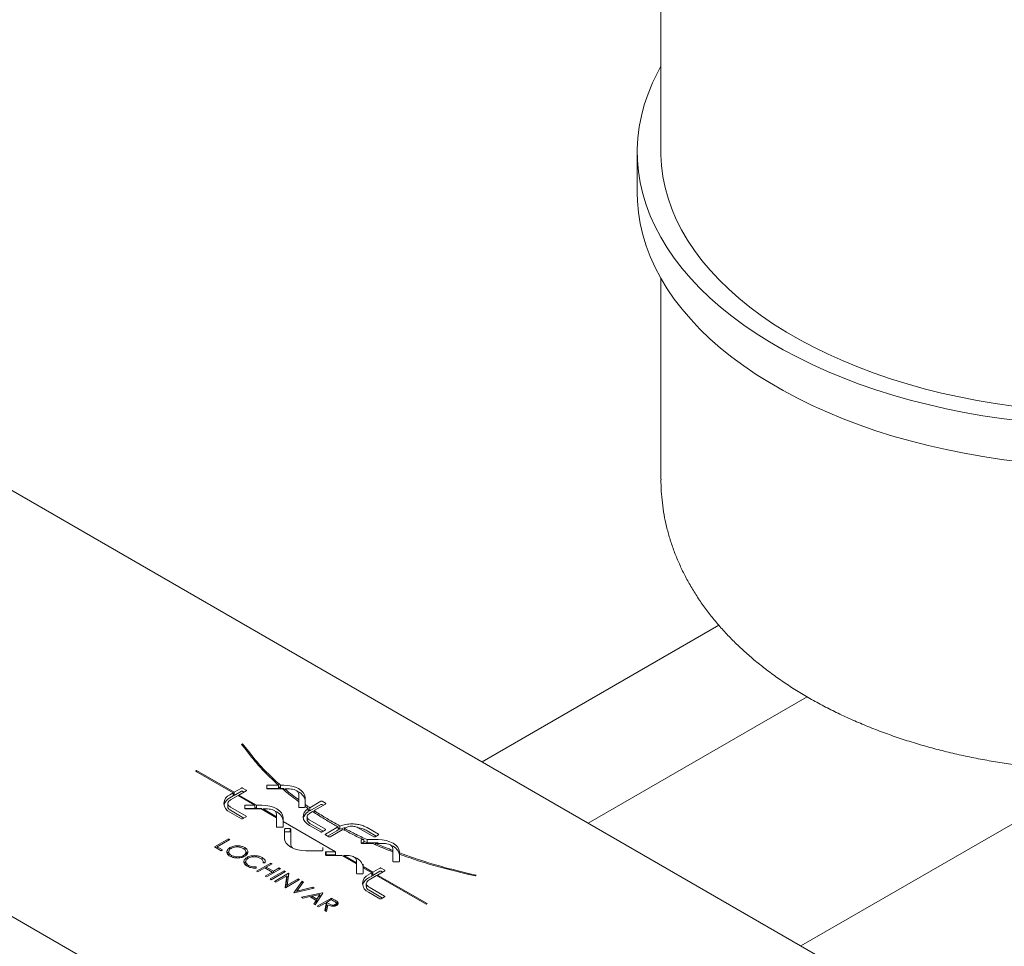
# Model space of a CAD drawing. Units: inches. Extents: x 15 to 398, y 3 to 254.
# Drawn here: x 295 to 312, y 131 to 147 of the extents above; entities that cross this region are included whole.
import ezdxf

# ---------------------------------------------------------------- set-up
doc = ezdxf.new("R2010")
doc.units = ezdxf.units.IN
doc.header["$LTSCALE"] = 24
doc.header["$MEASUREMENT"] = 0

msp = doc.modelspace()

# ---------------------------------------------------------------- linework, layer by layer
at = {"color": 7, "linetype": 'Continuous', "lineweight": 15}
for p, q in [((306.264, 149.986), (306.264, 145.087)), ((305.856, 145.087), (305.856, 144.387)), ((306.264, 142.921), (306.264, 139.487)), ((315.074, 127.798), (293.031, 140.523)), ((281.708, 139.773), (319.649, 117.87)), ((307.256, 136.988), (303.205, 134.65)), ((308.767, 135.764), (305.021, 133.602)), ((299.105, 134.962), (299.085, 134.951)), ((299.085, 134.951), (299.137, 134.894)), ((299.153, 134.903), (299.105, 134.962)), ((299.105, 134.929), (299.105, 134.962)), ((299.153, 134.872), (299.153, 134.903)), ((298.318, 134.504), (298.303, 134.495)), ((298.303, 134.495), (298.948, 134.123)), ((298.964, 134.132), (298.318, 134.504)), ((298.318, 134.486), (298.318, 134.504)), ((313.838, 134.492), (308.658, 131.502)), ((299.718, 134.252), (299.535, 134.252)), ((299.718, 134.197), (299.718, 134.252)), ((299.81, 134.252), (299.755, 134.252)), ((299.755, 134.197), (299.755, 134.252)), ((298.948, 134.123), (298.891, 134.09)), ((298.948, 134.068), (298.948, 134.123)), ((298.964, 134.077), (298.948, 134.086)), ((299.087, 134.203), (298.964, 134.132)), ((299.087, 134.148), (298.964, 134.077)), ((298.964, 134.077), (298.964, 134.132)), ((299.045, 134.085), (299.168, 134.156)), ((299.347, 133.911), (299.045, 134.085)), ((299.045, 134.067), (299.045, 134.085)), ((299.168, 134.168), (299.107, 134.203)), ((299.13, 134.134), (299.107, 134.148)), ((299.52, 134.244), (299.52, 134.197)), ((299.52, 134.197), (299.52, 134.244)), ((299.718, 134.197), (299.535, 134.197)), ((299.535, 134.189), (299.791, 134.189)), ((299.755, 134.197), (299.718, 134.231)), ((299.81, 134.197), (299.755, 134.197)), ((299.91, 134.189), (299.83, 134.189)), ((299.83, 134.157), (299.83, 134.189)), ((300.066, 134.003), (300.066, 134.099)), ((300.066, 134.044), (300.066, 134.099)), ((298.852, 133.941), (298.852, 133.886)), ((298.948, 134.068), (298.891, 134.035)), ((298.902, 134.002), (299.029, 134.076)), ((299.029, 134.076), (299.315, 133.911)), ((299.315, 133.911), (299.158, 133.911)), ((299.315, 133.856), (299.315, 133.911)), ((299.434, 133.911), (299.347, 133.911)), ((299.347, 133.856), (299.347, 133.911)), ((300.066, 133.948), (300.066, 134.044)), ((300.066, 133.948), (300.066, 134.003)), ((300.066, 133.97), (300.066, 133.882)), ((300.066, 133.915), (300.066, 133.97)), ((300.066, 133.915), (300.066, 133.882)), ((300.177, 133.923), (300.176, 134.05)), ((300.176, 133.995), (300.176, 134.05)), ((300.176, 133.881), (300.176, 133.995)), ((300.177, 133.881), (300.177, 133.923)), ((300.444, 133.977), (300.255, 133.868)), ((300.444, 133.922), (300.255, 133.813)), ((300.331, 133.818), (300.525, 133.931)), ((300.525, 133.943), (300.465, 133.977)), ((300.488, 133.909), (300.465, 133.922)), ((298.889, 133.793), (299.086, 133.679)), ((299.165, 133.724), (298.899, 133.878)), ((299.127, 133.691), (298.899, 133.823)), ((299.143, 133.902), (299.143, 133.855)), ((299.315, 133.856), (299.158, 133.856)), ((299.158, 133.847), (299.426, 133.847)), ((299.347, 133.856), (299.315, 133.874)), ((299.434, 133.856), (299.347, 133.856)), ((299.426, 133.847), (299.688, 133.695)), ((299.533, 133.847), (299.457, 133.847)), ((299.457, 133.847), (299.688, 133.714)), ((299.457, 133.829), (299.457, 133.847)), ((299.688, 133.714), (299.688, 133.757)), ((300.08, 133.873), (300.162, 133.873)), ((300.177, 133.882), (300.177, 133.89)), ((300.177, 133.882), (300.177, 133.89)), ((300.23, 133.798), (300.23, 133.853)), ((300.255, 133.813), (300.23, 133.83)), ((300.255, 133.813), (300.255, 133.868)), ((300.259, 133.777), (300.304, 133.803)), ((300.331, 133.786), (300.331, 133.818)), ((299.107, 133.679), (299.165, 133.712)), ((299.688, 133.695), (299.688, 133.714)), ((299.688, 133.695), (299.688, 133.54)), ((299.799, 133.65), (299.799, 133.699)), ((299.799, 133.594), (299.799, 133.65)), ((299.799, 133.594), (299.799, 133.644)), ((299.799, 133.54), (299.799, 133.631)), ((299.799, 133.631), (300.694, 133.115)), ((299.799, 133.576), (299.799, 133.631)), ((299.799, 133.594), (299.799, 133.594)), ((299.799, 133.54), (299.799, 133.576)), ((300.21, 133.715), (300.21, 133.66)), ((300.523, 133.499), (300.257, 133.652)), ((300.485, 133.465), (300.257, 133.597)), ((299.703, 133.532), (299.785, 133.532)), ((299.823, 133.5), (299.823, 133.341)), ((299.919, 133.509), (299.838, 133.509)), ((299.919, 133.454), (299.838, 133.454)), ((299.919, 133.454), (299.919, 133.509)), ((299.934, 133.283), (299.934, 133.5)), ((300.249, 133.566), (300.444, 133.453)), ((300.465, 133.453), (300.523, 133.487)), ((300.718, 133.529), (300.523, 133.416)), ((300.523, 133.404), (300.582, 133.371)), ((300.718, 133.474), (300.56, 133.383)), ((300.602, 133.371), (300.821, 133.497)), ((300.739, 133.485), (300.739, 133.54)), ((300.772, 133.499), (300.739, 133.518)), ((300.772, 133.499), (300.772, 133.554)), ((300.849, 133.513), (300.868, 133.524)), ((300.849, 133.482), (300.849, 133.513)), ((301.085, 133.524), (301.351, 133.37)), ((301.431, 133.416), (301.236, 133.529)), ((301.393, 133.383), (301.236, 133.474)), ((298.625, 133.197), (298.868, 133.337)), ((298.89, 133.325), (298.672, 133.199)), ((298.868, 133.337), (298.89, 133.325)), ((298.868, 133.312), (298.868, 133.337)), ((299.934, 133.228), (299.934, 133.283)), ((301.133, 133.313), (301.133, 133.266)), ((301.133, 133.266), (301.133, 133.313)), ((301.178, 133.321), (301.148, 133.321)), ((301.178, 133.266), (301.148, 133.266)), ((301.148, 133.258), (301.32, 133.258)), ((301.178, 133.266), (301.178, 133.321)), ((301.238, 133.266), (301.178, 133.295)), ((301.423, 133.321), (301.238, 133.321)), ((301.238, 133.266), (301.238, 133.321)), ((301.423, 133.266), (301.238, 133.266)), ((301.372, 133.37), (301.431, 133.404)), ((301.523, 133.258), (301.381, 133.258)), ((301.381, 133.232), (301.381, 133.258)), ((298.74, 133.131), (298.625, 133.197)), ((298.672, 133.199), (298.765, 133.145)), ((298.672, 133.17), (298.672, 133.199)), ((298.765, 133.145), (298.74, 133.131)), ((298.869, 133.114), (298.869, 133.059)), ((298.889, 133.152), (298.889, 133.184)), ((299.143, 133.151), (299.143, 133.186)), ((299.165, 133.053), (299.165, 133.108)), ((300.189, 133.13), (300.465, 133.13)), ((300.479, 133.138), (300.479, 133.185)), ((300.523, 133.106), (300.523, 133.059)), ((300.694, 133.115), (300.537, 133.114)), ((300.537, 133.059), (300.537, 133.114)), ((300.694, 133.06), (300.694, 133.115)), ((301.678, 133.136), (301.678, 133.168)), ((301.678, 133.112), (301.678, 133.136)), ((301.678, 133.112), (301.678, 132.951)), ((301.789, 133.094), (301.789, 133.11)), ((301.789, 133.071), (301.789, 133.094)), ((301.789, 132.951), (301.789, 133.071)), ((298.914, 133.027), (298.914, 133.052)), ((299.123, 133.029), (299.123, 133.05)), ((299.128, 132.934), (299.128, 132.949)), ((299.161, 132.946), (299.161, 132.891)), ((299.183, 132.985), (299.183, 133.017)), ((299.347, 132.781), (299.589, 132.921)), ((299.44, 132.979), (299.44, 133.014)), ((299.457, 132.943), (299.476, 132.925)), ((299.495, 132.924), (299.461, 132.927)), ((299.462, 132.926), (299.462, 132.936)), ((299.611, 132.908), (299.511, 132.851)), ((299.589, 132.921), (299.611, 132.908)), ((299.589, 132.896), (299.589, 132.921)), ((300.694, 133.06), (300.537, 133.059)), ((300.538, 133.05), (300.804, 133.051)), ((300.804, 133.051), (301.057, 132.905)), ((300.836, 133.033), (300.836, 133.051)), ((300.836, 133.051), (301.057, 132.924)), ((300.902, 133.051), (300.836, 133.051)), ((301.057, 132.924), (301.057, 132.962)), ((301.057, 132.905), (301.057, 132.924)), ((301.057, 132.905), (301.057, 132.744)), ((301.169, 132.859), (301.169, 132.904)), ((301.693, 132.942), (301.775, 132.942)), ((299.21, 132.857), (299.21, 132.881)), ((299.337, 132.855), (299.341, 132.835)), ((299.337, 132.835), (299.337, 132.855)), ((299.368, 132.768), (299.347, 132.781)), ((299.486, 132.837), (299.368, 132.768)), ((299.611, 132.765), (299.486, 132.837)), ((299.493, 132.697), (299.611, 132.765)), ((299.511, 132.851), (299.636, 132.779)), ((299.511, 132.822), (299.511, 132.851)), ((299.757, 132.824), (299.514, 132.684)), ((299.577, 132.648), (299.819, 132.788)), ((299.841, 132.776), (299.598, 132.636)), ((299.611, 132.74), (299.611, 132.765)), ((299.636, 132.779), (299.735, 132.837)), ((299.636, 132.754), (299.636, 132.779)), ((299.651, 132.605), (299.894, 132.745)), ((299.735, 132.837), (299.757, 132.824)), ((299.735, 132.811), (299.735, 132.837)), ((299.819, 132.788), (299.841, 132.776)), ((299.819, 132.763), (299.819, 132.788)), ((299.898, 132.742), (299.868, 132.54)), ((299.894, 132.745), (299.898, 132.742)), ((299.894, 132.712), (299.894, 132.745)), ((301.072, 132.736), (301.154, 132.736)), ((301.334, 132.763), (301.169, 132.859)), ((301.169, 132.841), (301.169, 132.859)), ((301.169, 132.744), (301.169, 132.841)), ((301.169, 132.841), (301.318, 132.754)), ((301.318, 132.754), (301.262, 132.722)), ((301.318, 132.699), (301.318, 132.754)), ((301.457, 132.834), (301.334, 132.763)), ((301.457, 132.779), (301.334, 132.708)), ((301.334, 132.708), (301.334, 132.763)), ((301.415, 132.716), (301.538, 132.787)), ((301.538, 132.799), (301.478, 132.834)), ((301.501, 132.766), (301.478, 132.779)), ((303.103, 132.712), (302.992, 132.739)), ((302.992, 132.723), (302.992, 132.739)), ((299.514, 132.684), (299.493, 132.697)), ((299.598, 132.636), (299.577, 132.648)), ((299.673, 132.593), (299.651, 132.605)), ((299.863, 132.702), (299.673, 132.593)), ((299.833, 132.5), (299.863, 132.702)), ((300.08, 132.637), (299.838, 132.497)), ((299.841, 132.499), (299.863, 132.647)), ((299.863, 132.647), (299.863, 132.702)), ((299.863, 132.672), (299.89, 132.688)), ((299.868, 132.54), (300.058, 132.65)), ((299.984, 132.413), (300.124, 132.612)), ((300.147, 132.599), (300.037, 132.442)), ((300.058, 132.65), (300.08, 132.637)), ((300.058, 132.625), (300.058, 132.65)), ((300.124, 132.612), (300.147, 132.599)), ((300.124, 132.566), (300.124, 132.612)), ((301.223, 132.572), (301.223, 132.517)), ((301.318, 132.699), (301.262, 132.667)), ((301.272, 132.634), (301.4, 132.707)), ((301.334, 132.708), (301.318, 132.717)), ((301.4, 132.707), (302.247, 132.218)), ((302.263, 132.227), (301.415, 132.716)), ((301.415, 132.698), (301.415, 132.716)), ((302.977, 132.727), (303.085, 132.702)), ((303.085, 132.702), (303.103, 132.712)), ((299.838, 132.497), (299.833, 132.5)), ((299.868, 132.515), (299.868, 132.54)), ((299.987, 132.411), (299.984, 132.413)), ((300.332, 132.492), (299.987, 132.411)), ((300.028, 132.421), (300.037, 132.433)), ((300.037, 132.442), (300.309, 132.506)), ((300.037, 132.423), (300.037, 132.442)), ((300.117, 132.336), (300.475, 132.41)), ((300.309, 132.506), (300.332, 132.492)), ((300.309, 132.487), (300.309, 132.506)), ((300.478, 132.408), (300.347, 132.203)), ((300.475, 132.41), (300.478, 132.408)), ((300.475, 132.403), (300.475, 132.41)), ((301.262, 132.423), (301.457, 132.31)), ((301.535, 132.356), (301.27, 132.509)), ((301.498, 132.322), (301.27, 132.454)), ((300.141, 132.322), (300.117, 132.336)), ((300.256, 132.346), (300.141, 132.322)), ((300.366, 132.282), (300.256, 132.346)), ((300.429, 132.382), (300.292, 132.353)), ((300.292, 132.325), (300.292, 132.353)), ((300.292, 132.353), (300.379, 132.303)), ((300.324, 132.217), (300.366, 132.282)), ((300.366, 132.232), (300.366, 132.282)), ((300.366, 132.256), (300.377, 132.249)), ((300.379, 132.303), (300.429, 132.382)), ((300.379, 132.253), (300.379, 132.303)), ((300.385, 132.182), (300.627, 132.322)), ((300.518, 132.234), (300.406, 132.169)), ((300.429, 132.331), (300.429, 132.382)), ((300.429, 132.345), (300.439, 132.347)), ((300.536, 132.224), (300.518, 132.234)), ((300.624, 132.295), (300.543, 132.248)), ((300.543, 132.248), (300.587, 132.222)), ((300.543, 132.193), (300.543, 132.248)), ((300.669, 132.268), (300.624, 132.295)), ((300.627, 132.322), (300.676, 132.294)), ((300.627, 132.293), (300.627, 132.322)), ((300.708, 132.194), (300.708, 132.231)), ((300.727, 132.205), (300.727, 132.26)), ((301.478, 132.31), (301.536, 132.344)), ((302.247, 132.218), (302.263, 132.227)), ((300.347, 132.203), (300.324, 132.217)), ((300.406, 132.169), (300.385, 132.182)), ((300.513, 132.107), (300.536, 132.224)), ((300.54, 132.092), (300.513, 132.107)), ((300.523, 132.102), (300.536, 132.168)), ((300.536, 132.168), (300.536, 132.224)), ((300.536, 132.214), (300.543, 132.218)), ((300.563, 132.208), (300.54, 132.092)), ((300.543, 132.193), (300.558, 132.184)), ((300.693, 132.187), (300.693, 132.209)), ((300.709, 132.218), (300.727, 132.205))]:
    msp.add_line(p, q, dxfattribs=at)
at = {"color": 7, "linetype": 'Continuous', "lineweight": 15, "flags": 128}
for points in [[(312.414, 140.486), (312.09, 140.527), (311.769, 140.575), (311.452, 140.631), (311.14, 140.694), (310.832, 140.764), (310.529, 140.842), (310.232, 140.927), (309.941, 141.018), (309.657, 141.117), (309.38, 141.222), (309.111, 141.333), (308.85, 141.451), (308.597, 141.575), (308.353, 141.704), (308.119, 141.84), (307.895, 141.98), (307.68, 142.126), (307.476, 142.277), (307.283, 142.432), (307.101, 142.592), (306.931, 142.756), (306.772, 142.924), (306.625, 143.096), (306.491, 143.27), (306.368, 143.448), (306.259, 143.629), (306.162, 143.812), (306.079, 143.997), (306.008, 144.184), (305.951, 144.372), (305.907, 144.562), (305.877, 144.752), (305.86, 144.943), (305.857, 145.134), (305.867, 145.326), (305.891, 145.516), (305.928, 145.706), (305.978, 145.895), (306.042, 146.083), (306.119, 146.269), (306.209, 146.453), (306.264, 146.553)], [(312.295, 140.74), (311.981, 140.785), (311.671, 140.837), (311.365, 140.896), (311.063, 140.963), (310.767, 141.037), (310.476, 141.119), (310.191, 141.207), (309.913, 141.302), (309.642, 141.403), (309.378, 141.511), (309.123, 141.626), (308.876, 141.746), (308.639, 141.872), (308.41, 142.004), (308.191, 142.142), (307.983, 142.284), (307.785, 142.431), (307.598, 142.583), (307.422, 142.74), (307.257, 142.9), (307.104, 143.065), (306.964, 143.233), (306.835, 143.404), (306.72, 143.578), (306.617, 143.755), (306.526, 143.934), (306.449, 144.115), (306.386, 144.298), (306.335, 144.482), (306.298, 144.667), (306.274, 144.853), (306.264, 145.04), (306.264, 145.087)], [(312.414, 139.786), (312.09, 139.827), (311.769, 139.875), (311.452, 139.931), (311.14, 139.994), (310.832, 140.064), (310.529, 140.142), (310.232, 140.227), (309.941, 140.318), (309.657, 140.417), (309.38, 140.522), (309.111, 140.633), (308.85, 140.751), (308.597, 140.875), (308.353, 141.004), (308.119, 141.14), (307.895, 141.28), (307.68, 141.426), (307.476, 141.577), (307.283, 141.732), (307.101, 141.892), (306.931, 142.056), (306.772, 142.224), (306.625, 142.396), (306.491, 142.57), (306.368, 142.748), (306.259, 142.929), (306.162, 143.112), (306.079, 143.297), (306.008, 143.484), (305.951, 143.672), (305.907, 143.862), (305.877, 144.052), (305.86, 144.243), (305.856, 144.387)], [(300.176, 134.05), (300.166, 134.09), (300.144, 134.128), (300.109, 134.163), (300.063, 134.194), (300.009, 134.218), (299.946, 134.237), (299.879, 134.248), (299.81, 134.252)], [(299.799, 133.699), (299.792, 133.74), (299.771, 133.78), (299.738, 133.816), (299.692, 133.848), (299.637, 133.875), (299.574, 133.894), (299.505, 133.906), (299.434, 133.911)], [(300.23, 133.853), (300.191, 133.821), (300.162, 133.785), (300.146, 133.747), (300.142, 133.707), (300.151, 133.668), (300.172, 133.631), (300.206, 133.596), (300.249, 133.566)], [(299.823, 133.341), (299.83, 133.3), (299.851, 133.26), (299.885, 133.224), (299.93, 133.192), (299.986, 133.166), (300.049, 133.146), (300.118, 133.134), (300.189, 133.13)], [(301.789, 133.11), (301.782, 133.151), (301.761, 133.191), (301.727, 133.227), (301.682, 133.259), (301.626, 133.286), (301.563, 133.305), (301.494, 133.317), (301.423, 133.321)]]:
    msp.add_lwpolyline(points, dxfattribs=at)
at = {"color": 7, "linetype": 'Continuous', "lineweight": 15}
for centre, radius, start, end in [((298.948, 133.941), 0.16, 110.6856, 248.6024), ((299.964, 133.946), 0.218, 12.8141, 70.082), ((298.975, 133.858), 0.196, 115.3867, 163.6034), ((299.593, 133.612), 0.209, 8.8356, 70.0764), ((300.321, 133.64), 0.183, 119.8404, 164.69), ((301.583, 133.022), 0.209, 8.9443, 70.0622), ((300.962, 132.816), 0.21, 9.008, 70.5167), ((301.346, 132.49), 0.196, 115.3598, 163.6353), ((301.319, 132.572), 0.16, 110.8054, 249.3519)]:
    msp.add_arc(centre, radius, start, end, dxfattribs=at)
for points, knots in [([(306.265, 139.487), (306.264, 139.471), (306.263, 139.387), (306.272, 139.235), (306.292, 139.031), (306.325, 138.829), (306.37, 138.628), (306.427, 138.429), (306.496, 138.232), (306.577, 138.036), (306.669, 137.844), (306.774, 137.653), (306.89, 137.466), (307.018, 137.282), (307.157, 137.101), (307.308, 136.924), (307.471, 136.751), (307.644, 136.583), (307.829, 136.419), (308.024, 136.261), (308.229, 136.108), (308.443, 135.961), (308.667, 135.82), (308.899, 135.686), (309.139, 135.558), (309.386, 135.438), (309.641, 135.324), (309.902, 135.217), (310.169, 135.117), (310.442, 135.024), (310.72, 134.939), (311.003, 134.861), (311.29, 134.79), (311.58, 134.727), (311.875, 134.671), (312.172, 134.623), (312.471, 134.582), (312.773, 134.548), (313.077, 134.522), (313.382, 134.504), (313.687, 134.493), (313.993, 134.489), (314.299, 134.493), (314.605, 134.505), (314.909, 134.524), (315.213, 134.551), (315.514, 134.585), (315.813, 134.627), (316.06, 134.667), (316.205, 134.696), (316.252, 134.705)], [0, 0, 0, 0, 0.004648, 0.024104, 0.043553, 0.063025, 0.082557, 0.102179, 0.121924, 0.14182, 0.161892, 0.182161, 0.202643, 0.223346, 0.244274, 0.265421, 0.286777, 0.308325, 0.330041, 0.351901, 0.373877, 0.395941, 0.418069, 0.440236, 0.462424, 0.484612, 0.506788, 0.528943, 0.551071, 0.573169, 0.595235, 0.617268, 0.639269, 0.66124, 0.683183, 0.705101, 0.726996, 0.748873, 0.770734, 0.792584, 0.814426, 0.836264, 0.858102, 0.879943, 0.901791, 0.923649, 0.945522, 0.967413, 0.989326, 1, 1, 1, 1]), ([(299.137, 134.894), (299.183, 134.831), (299.276, 134.707), (299.464, 134.491), (299.622, 134.343), (299.718, 134.252)], [0, 0, 0, 0, 0.279746, 0.559763, 1, 1, 1, 1]), ([(299.755, 134.252), (299.691, 134.31), (299.563, 134.427), (299.356, 134.642), (299.23, 134.804), (299.153, 134.903)], [0, 0, 0, 0, 0.280083, 0.56025, 1, 1, 1, 1]), ([(299.535, 134.252), (299.533, 134.252), (299.529, 134.252), (299.524, 134.25), (299.521, 134.247), (299.521, 134.245), (299.52, 134.244)], [0, 0, 0, 0, 0.278039, 0.559482, 0.78154, 1, 1, 1, 1]), ([(299.107, 134.203), (299.106, 134.204), (299.102, 134.205), (299.096, 134.205), (299.09, 134.205), (299.088, 134.203), (299.087, 134.203)], [0, 0, 0, 0, 0.270004, 0.562971, 0.789943, 1, 1, 1, 1]), ([(299.107, 134.148), (299.106, 134.148), (299.102, 134.15), (299.096, 134.15), (299.09, 134.149), (299.088, 134.148), (299.087, 134.148)], [0, 0, 0, 0, 0.270004, 0.562971, 0.789943, 1, 1, 1, 1]), ([(299.168, 134.156), (299.169, 134.157), (299.171, 134.159), (299.172, 134.163), (299.171, 134.166), (299.169, 134.167), (299.168, 134.168)], [0, 0, 0, 0, 0.269683, 0.562517, 0.789708, 1, 1, 1, 1]), ([(299.52, 134.197), (299.521, 134.196), (299.521, 134.193), (299.526, 134.191), (299.53, 134.189), (299.533, 134.189), (299.535, 134.189)], [0, 0, 0, 0, 0.2705668, 0.5632704, 0.7898638, 1, 1, 1, 1]), ([(299.535, 134.197), (299.533, 134.197), (299.529, 134.197), (299.524, 134.195), (299.523, 134.193), (299.523, 134.193)], [0, 0, 0, 0, 0.431229, 0.867736, 1, 1, 1, 1]), ([(299.791, 134.189), (299.841, 134.147), (299.929, 134.073), (300.024, 134.002), (300.066, 133.97)], [0, 0, 0, 0, 0.560024, 1, 1, 1, 1]), ([(299.83, 134.189), (299.873, 134.153), (299.949, 134.091), (300.03, 134.03), (300.066, 134.003)], [0, 0, 0, 0, 0.560095, 1, 1, 1, 1]), ([(300.066, 134.099), (300.063, 134.112), (300.057, 134.138), (300.016, 134.168), (299.964, 134.185), (299.928, 134.187), (299.91, 134.189)], [0, 0, 0, 0, 0.278184, 0.558775, 0.781034, 1, 1, 1, 1]), ([(298.899, 133.878), (298.89, 133.885), (298.872, 133.898), (298.855, 133.923), (298.85, 133.951), (298.869, 133.978), (298.891, 133.994), (298.902, 134.002)], [0, 0, 0, 0, 0.186902, 0.373968, 0.559838, 0.779842, 1, 1, 1, 1]), ([(299.158, 133.911), (299.155, 133.911), (299.151, 133.91), (299.146, 133.908), (299.143, 133.905), (299.143, 133.903), (299.143, 133.902)], [0, 0, 0, 0, 0.277594, 0.559747, 0.781869, 1, 1, 1, 1]), ([(300.255, 133.868), (300.24, 133.878), (300.214, 133.896), (300.188, 133.915), (300.177, 133.923)], [0, 0, 0, 0, 0.56001, 1, 1, 1, 1]), ([(300.465, 133.977), (300.463, 133.978), (300.46, 133.979), (300.454, 133.98), (300.448, 133.979), (300.445, 133.978), (300.444, 133.977)], [0, 0, 0, 0, 0.270083, 0.563083, 0.790001, 1, 1, 1, 1]), ([(300.465, 133.922), (300.463, 133.923), (300.46, 133.924), (300.454, 133.925), (300.448, 133.924), (300.445, 133.923), (300.444, 133.922)], [0, 0, 0, 0, 0.2700828, 0.5630835, 0.7900012, 1, 1, 1, 1]), ([(300.525, 133.931), (300.527, 133.932), (300.529, 133.934), (300.529, 133.937), (300.528, 133.94), (300.526, 133.942), (300.525, 133.943)], [0, 0, 0, 0, 0.269844, 0.562745, 0.789826, 1, 1, 1, 1]), ([(298.899, 133.823), (298.89, 133.829), (298.872, 133.843), (298.855, 133.865), (298.855, 133.88), (298.854, 133.886)], [0, 0, 0, 0, 0.372068, 0.744461, 1, 1, 1, 1]), ([(299.143, 133.855), (299.143, 133.854), (299.144, 133.852), (299.148, 133.849), (299.153, 133.847), (299.156, 133.847), (299.158, 133.847)], [0, 0, 0, 0, 0.269909, 0.563121, 0.790153, 1, 1, 1, 1]), ([(299.158, 133.856), (299.155, 133.855), (299.151, 133.855), (299.147, 133.853), (299.146, 133.852), (299.145, 133.852)], [0, 0, 0, 0, 0.432712, 0.87253, 1, 1, 1, 1]), ([(299.688, 133.757), (299.685, 133.77), (299.68, 133.797), (299.639, 133.827), (299.587, 133.844), (299.551, 133.846), (299.533, 133.847)], [0, 0, 0, 0, 0.278167, 0.5588, 0.781035, 1, 1, 1, 1]), ([(300.066, 133.882), (300.066, 133.88), (300.066, 133.878), (300.07, 133.875), (300.075, 133.873), (300.079, 133.873), (300.08, 133.873)], [0, 0, 0, 0, 0.27757, 0.55977, 0.781916, 1, 1, 1, 1]), ([(300.162, 133.873), (300.164, 133.873), (300.168, 133.874), (300.173, 133.876), (300.176, 133.879), (300.176, 133.881), (300.177, 133.882)], [0, 0, 0, 0, 0.2696918, 0.5623064, 0.7894953, 1, 1, 1, 1]), ([(300.177, 133.89), (300.187, 133.883), (300.204, 133.871), (300.222, 133.859), (300.23, 133.853)], [0, 0, 0, 0, 0.560016, 1, 1, 1, 1]), ([(300.257, 133.652), (300.248, 133.659), (300.229, 133.673), (300.213, 133.697), (300.207, 133.725), (300.227, 133.753), (300.248, 133.769), (300.259, 133.777)], [0, 0, 0, 0, 0.186905, 0.373971, 0.559832, 0.779847, 1, 1, 1, 1]), ([(300.304, 133.803), (300.37, 133.76), (300.487, 133.684), (300.612, 133.612), (300.667, 133.58)], [0, 0, 0, 0, 0.560191, 1, 1, 1, 1]), ([(300.772, 133.554), (300.687, 133.602), (300.535, 133.687), (300.393, 133.778), (300.331, 133.818)], [0, 0, 0, 0, 0.560017, 1, 1, 1, 1]), ([(299.086, 133.679), (299.088, 133.678), (299.091, 133.677), (299.097, 133.677), (299.103, 133.677), (299.106, 133.678), (299.107, 133.679)], [0, 0, 0, 0, 0.269925, 0.562859, 0.789885, 1, 1, 1, 1]), ([(299.165, 133.712), (299.166, 133.713), (299.168, 133.715), (299.169, 133.719), (299.168, 133.722), (299.166, 133.724), (299.165, 133.724)], [0, 0, 0, 0, 0.269522, 0.562289, 0.78959, 1, 1, 1, 1]), ([(300.257, 133.597), (300.248, 133.604), (300.23, 133.618), (300.213, 133.639), (300.212, 133.654), (300.212, 133.66)], [0, 0, 0, 0, 0.372414, 0.74515, 1, 1, 1, 1]), ([(300.667, 133.58), (300.68, 133.572), (300.704, 133.559), (300.729, 133.546), (300.739, 133.54)], [0, 0, 0, 0, 0.559953, 1, 1, 1, 1]), ([(301.236, 133.529), (301.212, 133.54), (301.164, 133.564), (301.076, 133.584), (300.977, 133.593), (300.87, 133.585), (300.805, 133.565), (300.772, 133.554)], [0, 0, 0, 0, 0.184006, 0.371178, 0.558973, 0.780032, 1, 1, 1, 1]), ([(299.688, 133.54), (299.689, 133.539), (299.689, 133.536), (299.693, 133.533), (299.698, 133.532), (299.701, 133.532), (299.703, 133.532)], [0, 0, 0, 0, 0.278378, 0.559665, 0.781351, 1, 1, 1, 1]), ([(299.785, 133.532), (299.787, 133.532), (299.791, 133.532), (299.795, 133.535), (299.798, 133.537), (299.799, 133.539), (299.799, 133.54)], [0, 0, 0, 0, 0.269903, 0.56294, 0.789979, 1, 1, 1, 1]), ([(299.838, 133.509), (299.836, 133.509), (299.831, 133.508), (299.827, 133.506), (299.824, 133.503), (299.823, 133.501), (299.823, 133.5)], [0, 0, 0, 0, 0.269761, 0.56246, 0.789601, 1, 1, 1, 1]), ([(299.838, 133.454), (299.836, 133.454), (299.831, 133.453), (299.827, 133.451), (299.824, 133.448), (299.823, 133.446), (299.823, 133.445)], [0, 0, 0, 0, 0.269761, 0.56246, 0.789601, 1, 1, 1, 1]), ([(299.934, 133.5), (299.934, 133.502), (299.933, 133.504), (299.929, 133.507), (299.924, 133.509), (299.921, 133.509), (299.919, 133.509)], [0, 0, 0, 0, 0.277153, 0.559672, 0.782357, 1, 1, 1, 1]), ([(299.934, 133.445), (299.934, 133.446), (299.933, 133.449), (299.929, 133.452), (299.924, 133.453), (299.921, 133.454), (299.919, 133.454)], [0, 0, 0, 0, 0.277153, 0.559672, 0.782357, 1, 1, 1, 1]), ([(300.444, 133.453), (300.446, 133.453), (300.449, 133.451), (300.455, 133.451), (300.461, 133.452), (300.463, 133.453), (300.465, 133.453)], [0, 0, 0, 0, 0.269683, 0.562517, 0.789708, 1, 1, 1, 1]), ([(300.523, 133.416), (300.522, 133.415), (300.519, 133.413), (300.519, 133.41), (300.52, 133.407), (300.522, 133.405), (300.523, 133.404)], [0, 0, 0, 0, 0.269764, 0.562631, 0.789767, 1, 1, 1, 1]), ([(300.523, 133.487), (300.524, 133.488), (300.526, 133.49), (300.526, 133.493), (300.526, 133.497), (300.524, 133.498), (300.523, 133.499)], [0, 0, 0, 0, 0.269764, 0.562631, 0.789767, 1, 1, 1, 1]), ([(300.739, 133.54), (300.735, 133.538), (300.728, 133.534), (300.721, 133.53), (300.718, 133.529)], [0, 0, 0, 0, 0.561023, 1, 1, 1, 1]), ([(300.739, 133.485), (300.735, 133.483), (300.728, 133.479), (300.721, 133.475), (300.718, 133.474)], [0, 0, 0, 0, 0.561023, 1, 1, 1, 1]), ([(300.873, 133.526), (300.873, 133.526), (300.836, 133.523), (300.804, 133.511), (300.772, 133.499)], [0, 0, 0, 0, 0.007677, 1, 1, 1, 1]), ([(300.821, 133.497), (300.886, 133.463), (301.003, 133.403), (301.124, 133.346), (301.178, 133.321)], [0, 0, 0, 0, 0.5598612, 1, 1, 1, 1]), ([(301.238, 133.321), (301.163, 133.356), (301.031, 133.418), (300.905, 133.484), (300.849, 133.513)], [0, 0, 0, 0, 0.559954, 1, 1, 1, 1]), ([(300.868, 133.524), (300.886, 133.532), (300.918, 133.547), (300.958, 133.55), (300.976, 133.551)], [0, 0, 0, 0, 0.5586648, 1, 1, 1, 1]), ([(300.976, 133.551), (300.999, 133.549), (301.04, 133.546), (301.071, 133.531), (301.085, 133.524)], [0, 0, 0, 0, 0.55692, 1, 1, 1, 1]), ([(301.236, 133.474), (301.212, 133.485), (301.166, 133.509), (301.108, 133.52), (301.079, 133.526)], [0, 0, 0, 0, 0.5065687, 1, 1, 1, 1]), ([(301.431, 133.404), (301.432, 133.405), (301.434, 133.407), (301.434, 133.411), (301.434, 133.414), (301.432, 133.415), (301.431, 133.416)], [0, 0, 0, 0, 0.270408, 0.563547, 0.790241, 1, 1, 1, 1]), ([(300.582, 133.371), (300.583, 133.37), (300.587, 133.368), (300.593, 133.368), (300.598, 133.369), (300.601, 133.37), (300.602, 133.371)], [0, 0, 0, 0, 0.269924, 0.562858, 0.789884, 1, 1, 1, 1]), ([(301.148, 133.321), (301.146, 133.321), (301.141, 133.321), (301.136, 133.319), (301.134, 133.316), (301.133, 133.314), (301.133, 133.313)], [0, 0, 0, 0, 0.277772, 0.559566, 0.781766, 1, 1, 1, 1]), ([(301.133, 133.266), (301.133, 133.265), (301.134, 133.262), (301.138, 133.26), (301.143, 133.258), (301.146, 133.258), (301.148, 133.258)], [0, 0, 0, 0, 0.269823, 0.561944, 0.789052, 1, 1, 1, 1]), ([(301.148, 133.266), (301.146, 133.266), (301.141, 133.266), (301.137, 133.264), (301.136, 133.262), (301.135, 133.262)], [0, 0, 0, 0, 0.431683, 0.869617, 1, 1, 1, 1]), ([(301.32, 133.258), (301.386, 133.23), (301.503, 133.179), (301.625, 133.133), (301.678, 133.112)], [0, 0, 0, 0, 0.5599633, 1, 1, 1, 1]), ([(301.351, 133.37), (301.353, 133.37), (301.356, 133.368), (301.362, 133.368), (301.368, 133.369), (301.371, 133.37), (301.372, 133.37)], [0, 0, 0, 0, 0.269115, 0.561716, 0.789296, 1, 1, 1, 1]), ([(301.381, 133.258), (301.436, 133.234), (301.533, 133.192), (301.634, 133.153), (301.678, 133.136)], [0, 0, 0, 0, 0.559918, 1, 1, 1, 1]), ([(301.678, 133.168), (301.675, 133.181), (301.67, 133.207), (301.629, 133.237), (301.577, 133.254), (301.541, 133.256), (301.523, 133.258)], [0, 0, 0, 0, 0.27817, 0.558786, 0.781037, 1, 1, 1, 1]), ([(298.89, 133.037), (298.873, 133.049), (298.84, 133.073), (298.832, 133.117), (298.848, 133.156), (298.875, 133.175), (298.889, 133.184)], [0, 0, 0, 0, 0.279663, 0.559354, 0.779636, 1, 1, 1, 1]), ([(298.845, 133.083), (298.847, 133.089), (298.85, 133.1), (298.863, 133.109), (298.869, 133.113)], [0, 0, 0, 0, 0.5076307, 1, 1, 1, 1]), ([(298.91, 133.172), (298.897, 133.162), (298.87, 133.142), (298.867, 133.106), (298.881, 133.075), (298.903, 133.06), (298.914, 133.052)], [0, 0, 0, 0, 0.279406, 0.559071, 0.779459, 1, 1, 1, 1]), ([(298.889, 133.184), (298.91, 133.194), (298.951, 133.213), (299.027, 133.218), (299.095, 133.209), (299.127, 133.193), (299.143, 133.186)], [0, 0, 0, 0, 0.279731, 0.559327, 0.77968, 1, 1, 1, 1]), ([(299.119, 133.171), (299.102, 133.178), (299.067, 133.194), (299.005, 133.198), (298.95, 133.191), (298.924, 133.178), (298.91, 133.172)], [0, 0, 0, 0, 0.279635, 0.55934, 0.779627, 1, 1, 1, 1]), ([(299.123, 133.05), (299.136, 133.06), (299.164, 133.08), (299.167, 133.116), (299.152, 133.148), (299.13, 133.163), (299.119, 133.171)], [0, 0, 0, 0, 0.2794657, 0.5588585, 0.7794794, 1, 1, 1, 1]), ([(299.143, 133.186), (299.16, 133.173), (299.194, 133.149), (299.202, 133.105), (299.186, 133.066), (299.158, 133.047), (299.145, 133.038)], [0, 0, 0, 0, 0.279742, 0.559337, 0.779571, 1, 1, 1, 1]), ([(299.163, 133.113), (299.173, 133.107), (299.187, 133.098), (299.189, 133.086), (299.189, 133.083)], [0, 0, 0, 0, 0.741951, 1, 1, 1, 1]), ([(299.959, 133.181), (299.953, 133.187), (299.937, 133.201), (299.935, 133.218), (299.934, 133.228)], [0, 0, 0, 0, 0.384765, 1, 1, 1, 1]), ([(300.465, 133.13), (300.467, 133.13), (300.471, 133.13), (300.476, 133.133), (300.479, 133.135), (300.479, 133.137), (300.479, 133.138)], [0, 0, 0, 0, 0.277511, 0.559984, 0.781877, 1, 1, 1, 1]), ([(300.537, 133.114), (300.535, 133.114), (300.531, 133.114), (300.526, 133.111), (300.523, 133.109), (300.523, 133.107), (300.523, 133.106)], [0, 0, 0, 0, 0.27689, 0.560012, 0.782459, 1, 1, 1, 1]), ([(302.992, 132.739), (302.876, 132.767), (302.642, 132.822), (302.237, 132.937), (301.959, 133.034), (301.789, 133.094)], [0, 0, 0, 0, 0.2798065, 0.5599296, 1, 1, 1, 1]), ([(301.789, 133.071), (301.896, 133.034), (302.108, 132.959), (302.502, 132.841), (302.797, 132.77), (302.977, 132.727)], [0, 0, 0, 0, 0.280218, 0.560346, 1, 1, 1, 1]), ([(299.145, 133.038), (299.124, 133.028), (299.082, 133.009), (299.006, 133.005), (298.938, 133.014), (298.906, 133.03), (298.89, 133.037)], [0, 0, 0, 0, 0.279625, 0.559352, 0.779583, 1, 1, 1, 1]), ([(298.914, 133.052), (298.931, 133.044), (298.966, 133.029), (299.028, 133.023), (299.083, 133.031), (299.11, 133.044), (299.123, 133.05)], [0, 0, 0, 0, 0.279813, 0.559357, 0.779636, 1, 1, 1, 1]), ([(299.128, 132.949), (299.132, 132.963), (299.141, 132.989), (299.17, 133.008), (299.183, 133.017)], [0, 0, 0, 0, 0.55902, 1, 1, 1, 1]), ([(299.185, 132.867), (299.166, 132.88), (299.13, 132.904), (299.128, 132.935), (299.128, 132.949)], [0, 0, 0, 0, 0.559804, 1, 1, 1, 1]), ([(299.136, 132.911), (299.139, 132.92), (299.142, 132.932), (299.156, 132.942), (299.161, 132.945)], [0, 0, 0, 0, 0.665081, 1, 1, 1, 1]), ([(299.203, 133.003), (299.19, 132.993), (299.162, 132.973), (299.158, 132.936), (299.176, 132.904), (299.198, 132.889), (299.21, 132.881)], [0, 0, 0, 0, 0.279431, 0.558928, 0.779287, 1, 1, 1, 1]), ([(299.183, 133.017), (299.204, 133.027), (299.247, 133.046), (299.324, 133.049), (299.392, 133.038), (299.424, 133.022), (299.44, 133.014)], [0, 0, 0, 0, 0.279512, 0.55908, 0.779374, 1, 1, 1, 1]), ([(299.414, 133.001), (299.396, 133.009), (299.362, 133.024), (299.299, 133.03), (299.243, 133.023), (299.217, 133.01), (299.203, 133.003)], [0, 0, 0, 0, 0.279865, 0.559533, 0.779673, 1, 1, 1, 1]), ([(299.461, 132.927), (299.46, 132.942), (299.459, 132.97), (299.427, 132.991), (299.414, 133.001)], [0, 0, 0, 0, 0.558387, 1, 1, 1, 1]), ([(299.44, 133.014), (299.46, 132.999), (299.498, 132.973), (299.496, 132.939), (299.495, 132.924)], [0, 0, 0, 0, 0.559514, 1, 1, 1, 1]), ([(300.523, 133.059), (300.523, 133.058), (300.524, 133.055), (300.528, 133.053), (300.533, 133.051), (300.536, 133.05), (300.538, 133.05)], [0, 0, 0, 0, 0.269627, 0.562493, 0.789722, 1, 1, 1, 1]), ([(300.537, 133.059), (300.535, 133.059), (300.531, 133.058), (300.527, 133.057), (300.526, 133.055), (300.525, 133.055)], [0, 0, 0, 0, 0.431915, 0.873552, 1, 1, 1, 1]), ([(301.057, 132.962), (301.054, 132.975), (301.048, 133.001), (301.007, 133.031), (300.955, 133.048), (300.919, 133.05), (300.902, 133.051)], [0, 0, 0, 0, 0.278175, 0.558783, 0.781038, 1, 1, 1, 1]), ([(301.678, 132.951), (301.679, 132.949), (301.679, 132.947), (301.683, 132.944), (301.688, 132.942), (301.691, 132.942), (301.693, 132.942)], [0, 0, 0, 0, 0.277747, 0.559515, 0.781835, 1, 1, 1, 1]), ([(301.775, 132.942), (301.777, 132.942), (301.781, 132.943), (301.785, 132.945), (301.789, 132.948), (301.789, 132.95), (301.789, 132.951)], [0, 0, 0, 0, 0.269292, 0.562409, 0.789861, 1, 1, 1, 1]), ([(299.341, 132.835), (299.325, 132.835), (299.293, 132.834), (299.237, 132.842), (299.205, 132.858), (299.185, 132.867)], [0, 0, 0, 0, 0.280395, 0.560816, 1, 1, 1, 1]), ([(299.21, 132.881), (299.231, 132.872), (299.269, 132.855), (299.316, 132.855), (299.337, 132.855)], [0, 0, 0, 0, 0.558772, 1, 1, 1, 1]), ([(301.057, 132.744), (301.057, 132.743), (301.058, 132.741), (301.062, 132.738), (301.066, 132.736), (301.07, 132.736), (301.072, 132.736)], [0, 0, 0, 0, 0.277435, 0.56044, 0.782162, 1, 1, 1, 1]), ([(301.154, 132.736), (301.156, 132.736), (301.16, 132.737), (301.165, 132.739), (301.168, 132.742), (301.168, 132.743), (301.169, 132.744)], [0, 0, 0, 0, 0.269706, 0.562994, 0.790163, 1, 1, 1, 1]), ([(301.478, 132.834), (301.476, 132.835), (301.473, 132.836), (301.467, 132.837), (301.461, 132.836), (301.458, 132.835), (301.457, 132.834)], [0, 0, 0, 0, 0.269924, 0.562858, 0.789884, 1, 1, 1, 1]), ([(301.478, 132.779), (301.476, 132.78), (301.473, 132.781), (301.467, 132.781), (301.461, 132.781), (301.458, 132.78), (301.457, 132.779)], [0, 0, 0, 0, 0.269924, 0.562858, 0.789884, 1, 1, 1, 1]), ([(301.538, 132.787), (301.54, 132.788), (301.542, 132.791), (301.542, 132.794), (301.541, 132.797), (301.539, 132.799), (301.538, 132.799)], [0, 0, 0, 0, 0.2695231, 0.5622908, 0.7895915, 1, 1, 1, 1]), ([(301.27, 132.509), (301.261, 132.516), (301.242, 132.53), (301.225, 132.554), (301.22, 132.582), (301.24, 132.61), (301.261, 132.626), (301.272, 132.634)], [0, 0, 0, 0, 0.186903, 0.373963, 0.559839, 0.779842, 1, 1, 1, 1]), ([(301.27, 132.454), (301.261, 132.461), (301.243, 132.475), (301.226, 132.496), (301.225, 132.511), (301.225, 132.517)], [0, 0, 0, 0, 0.372556, 0.7454277, 1, 1, 1, 1]), ([(300.693, 132.209), (300.696, 132.211), (300.703, 132.215), (300.708, 132.224), (300.709, 132.233), (300.705, 132.244), (300.69, 132.256), (300.676, 132.264), (300.669, 132.268)], [0, 0, 0, 0, 0.125026, 0.250085, 0.375131, 0.500185, 0.749482, 1, 1, 1, 1]), ([(300.676, 132.294), (300.686, 132.288), (300.704, 132.277), (300.72, 132.265), (300.727, 132.26)], [0, 0, 0, 0, 0.56024, 1, 1, 1, 1]), ([(300.727, 132.26), (300.732, 132.254), (300.743, 132.242), (300.742, 132.224), (300.732, 132.208), (300.72, 132.2), (300.715, 132.196)], [0, 0, 0, 0, 0.279813, 0.559507, 0.779611, 1, 1, 1, 1]), ([(301.457, 132.31), (301.458, 132.31), (301.462, 132.308), (301.468, 132.308), (301.474, 132.309), (301.476, 132.31), (301.478, 132.31)], [0, 0, 0, 0, 0.270481, 0.56365, 0.790295, 1, 1, 1, 1]), ([(301.536, 132.344), (301.537, 132.345), (301.539, 132.347), (301.539, 132.35), (301.538, 132.354), (301.536, 132.355), (301.535, 132.356)], [0, 0, 0, 0, 0.26896, 0.561499, 0.789184, 1, 1, 1, 1]), ([(300.715, 132.196), (300.706, 132.192), (300.69, 132.184), (300.657, 132.179), (300.623, 132.182), (300.591, 132.193), (300.572, 132.203), (300.563, 132.208)], [0, 0, 0, 0, 0.186619, 0.372978, 0.55941, 0.779356, 1, 1, 1, 1]), ([(300.587, 132.222), (300.595, 132.218), (300.609, 132.21), (300.631, 132.202), (300.651, 132.199), (300.667, 132.2), (300.681, 132.203), (300.689, 132.207), (300.693, 132.209)], [0, 0, 0, 0, 0.250502, 0.499944, 0.625007, 0.750039, 0.874999, 1, 1, 1, 1])]:
    msp.add_open_spline(points, degree=3, knots=knots, dxfattribs=at)

doc.saveas('drawing.dxf')
